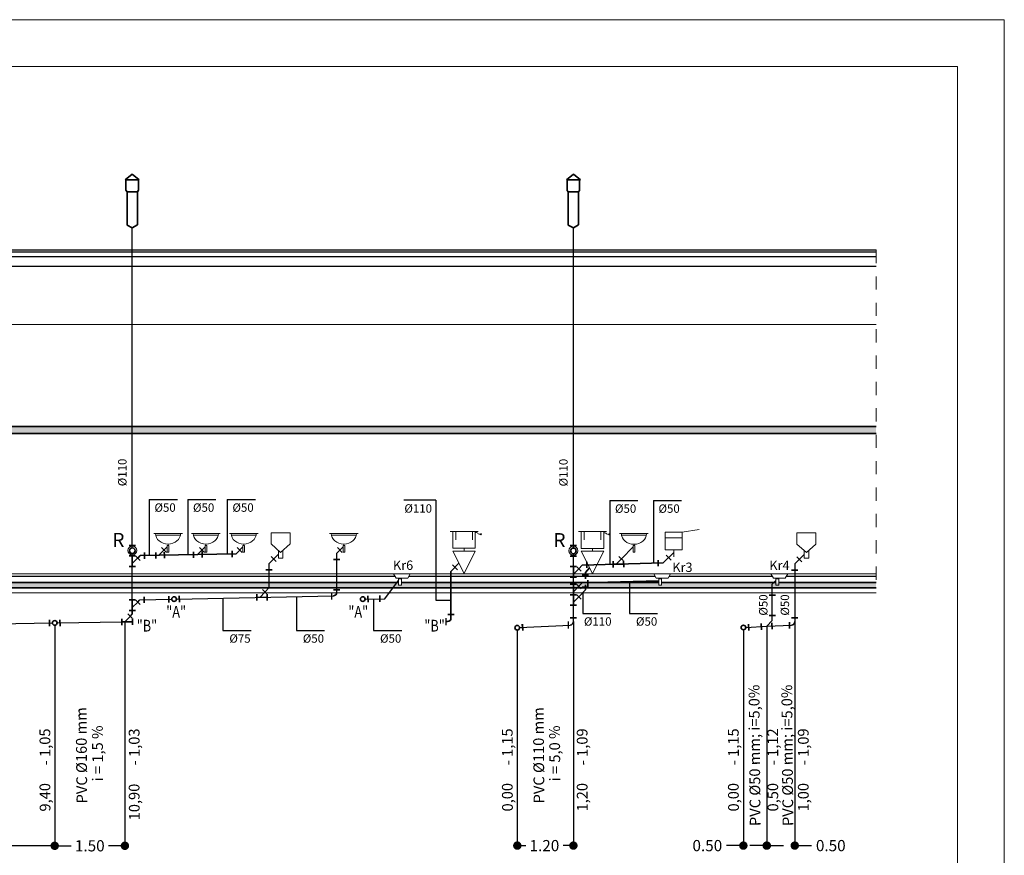
# Model space of a CAD drawing. Units: millimetres. Extents: x -155374 to -138021, y -501303 to -491893.
# Drawn here: x -148959 to -146851, y -500121 to -498333 of the extents above; entities that cross this region are included whole.
import ezdxf
from ezdxf.enums import TextEntityAlignment as Align

# ---------------------------------------------------------------- set-up
doc = ezdxf.new("R2010")
doc.units = ezdxf.units.MM
doc.header["$MEASUREMENT"] = 0
doc.linetypes.add('Przerywana', pattern=[564.444447, 282.222223, -282.222223])
for name, color, linetype, lineweight in [('0_Nr_pióra__2', 7, 'Continuous', 15), ('10_Nr_pióra__40', 7, 'Continuous', 35), ('A_opisy_Nr_pióra__2', 7, 'Continuous', 15), ('H20_PRZYBORY', 6, 'Continuous', 13), ('Kanalizacja', 44, 'Continuous', 35), ('Konstrukcja - obrys', 7, 'Continuous', 25), ('Konstrukcja - Ściany zew_Nr_pióra__19', 255, 'Continuous', 0), ('KRESKOWANIE-URWANIE_Nr_pióra__120', 7, 'Continuous', 13), ('KRESKOWANIE-URWANIE_Nr_pióra__2', 7, 'Continuous', 15), ('OSIE', 7, 'Continuous', 9), ('P.KANALIZACYJNY', 44, 'Continuous', 30), ('S_kan_san', 44, 'Continuous', 30), ('Urządzenia', 6, 'Continuous', 18)]:
    doc.layers.add(name, color=color, linetype=linetype, lineweight=lineweight)
for name, color, linetype in [('__Inst. KAN', 7, 'Continuous'), ('KANALIZACYJNY', 44, 'Continuous'), ('OPISY', 254, 'Continuous'), ('Tabelka', 7, 'Continuous'), ('TEXT', 2, 'Continuous')]:
    doc.layers.add(name, color=color, linetype=linetype)
doc.styles.add('ArialCE', font='arial.ttf')
doc.dimstyles.get("Standard").update_dxf_attribs({"dimtxt": 0.18, "dimasz": 0.18, "dimexe": 0.18, "dimexo": 0.0625, "dimgap": 0.09, "dimtad": 0, "dimtih": 1, "dimtoh": 1, "dimdec": 4, "dimzin": 0, "dimdsep": 46, "dimtxsty": 'Standard', "dimcen": 0.09, "dimadec": 0, "dimazin": 0, "dimtfac": 1, "dimtdec": 4, "dimtofl": 0, "dimtmove": 0, "dimatfit": 3, "dimfxl": 0, "dimtolj": 1, "dimtzin": 0, "dimarcsym": 0})

# ---------------------------------------------------------------- blocks, each defined once
blk = doc.blocks.new('_Dot')
at = {"color": 0, "linetype": 'ByBlock', "lineweight": -2}
blk.add_line((-0.5, 0), (-1, 0), dxfattribs=at)
at = {"color": 0, "linetype": 'ByBlock', "const_width": 0.5}
blk.add_lwpolyline([(-0.25, 0, 1), (0.25, 0, 1)], format="xyb", close=True, dxfattribs=at)
blk = doc.blocks.new('*D276')
at = {"layer": 'Defpoints', "color": 0, "transparency": 16777216}
for p in [(-149283.6, -499634.4), (-148883.6, -499628.6), (-148883.6, -500100.4)]:
    blk.add_point(p, dxfattribs=at)
at = {"layer": 'OPISY', "color": 0, "lineweight": -2, "transparency": 16777216}
for p, q in [((-149283.6, -499634.5), (-149283.6, -500100.6)), ((-148883.6, -499628.7), (-148883.6, -500100.6)), ((-149265.6, -500100.4), (-149125.2, -500100.4)), ((-148901.6, -500100.4), (-149042, -500100.4))]:
    blk.add_line(p, q, dxfattribs=at)
at = {"layer": 'OPISY', "color": 0, "lineweight": -2, "transparency": 16777216, "xscale": 18, "yscale": 18, "zscale": 18, "rotation": 180}
blk.add_blockref('_Dot', (-149283.6, -500100.4), dxfattribs=at)
at = {"layer": 'OPISY', "color": 0, "lineweight": -2, "transparency": 16777216, "xscale": 18, "yscale": 18, "zscale": 18}
blk.add_blockref('_Dot', (-148883.6, -500100.4), dxfattribs=at)
at = {"layer": 'OPISY', "color": 254, "transparency": 16777216, "insert": (-149083.6, -500100.4), "char_height": 24, "attachment_point": 5, "style": 'ArialCE'}
blk.add_mtext('\\A1;4.00', dxfattribs=at)
blk = doc.blocks.new('A$C436B1693')
at = {"layer": 'Kanalizacja'}
for p, q in [((0, 114.7), (-15, 102.7)), ((0, 114.7), (15, 102.7)), ((0, 102.7), (-15, 102.7)), ((-13.5, 80.2), (-13.5, 102.7)), ((0, 102.7), (15, 102.7)), ((13.5, 80.2), (13.5, 102.7)), ((-13.5, 80.2), (-11.2, 77.2)), ((-11.2, 5.7), (-11.2, 77.2)), ((0, 77.2), (-11.2, 77.2)), ((0, 77.2), (11.2, 77.2)), ((13.5, 80.2), (11.2, 77.2)), ((11.2, 6.3), (11.2, 77.2)), ((0, 0), (-11.2, 5.7)), ((0, 0), (11.2, 6.3))]:
    blk.add_line(p, q, dxfattribs=at)
blk = doc.blocks.new('TRÓJNIK_P')
at = {"layer": 'Kanalizacja'}
for p, q in [((4.5, 15), (-4.5, 15)), ((0, 0), (0, 15)), ((11.2, 8.5), (5, 14.6)), ((4.5, 0), (-4.5, 0)), ((0, 4.3), (7.7, 12))]:
    blk.add_line(p, q, dxfattribs=at)
blk = doc.blocks.new('*D277')
at = {"layer": 'Defpoints', "color": 0, "transparency": 16777216}
for p in [(-148883.6, -499628.6), (-148733.4, -499621.4), (-148733.4, -500100.4)]:
    blk.add_point(p, dxfattribs=at)
at = {"layer": 'OPISY', "color": 0, "lineweight": -2, "transparency": 16777216}
for p, q in [((-148883.6, -499628.7), (-148883.6, -500100.6)), ((-148733.4, -499621.4), (-148733.4, -500100.6)), ((-148865.6, -500100.4), (-148848.5, -500100.4)), ((-148751.4, -500100.4), (-148768.5, -500100.4))]:
    blk.add_line(p, q, dxfattribs=at)
at = {"layer": 'OPISY', "color": 0, "lineweight": -2, "transparency": 16777216, "xscale": 18, "yscale": 18, "zscale": 18, "rotation": 180}
blk.add_blockref('_Dot', (-148883.6, -500100.4), dxfattribs=at)
at = {"layer": 'OPISY', "color": 0, "lineweight": -2, "transparency": 16777216, "xscale": 18, "yscale": 18, "zscale": 18}
blk.add_blockref('_Dot', (-148733.4, -500100.4), dxfattribs=at)
at = {"layer": 'OPISY', "color": 254, "transparency": 16777216, "insert": (-148808.5, -500100.4), "char_height": 24, "attachment_point": 5, "style": 'ArialCE'}
blk.add_mtext('\\A1;1.50', dxfattribs=at)
blk = doc.blocks.new('UMYW1')
at = {"layer": 'H20_PRZYBORY'}
for p, q in [((-40, 0), (40, 0)), ((-34, -5), (34, -5))]:
    blk.add_line(p, q, dxfattribs=at)
blk.add_ellipse((0, 0), major_axis=(35, 0), ratio=0.857143, start_param=3.141593, end_param=6.283185, dxfattribs=at)
blk = doc.blocks.new('A$C55112D07')
at = {"layer": 'Kanalizacja'}
for p in [(-0.2, 6.1), (0.2, -6.8)]:
    blk.add_line(p, (0, -0.3), dxfattribs=at)
blk = doc.blocks.new('A$C3A413EE4')
at = {"layer": 'Kanalizacja'}
blk.add_line((-6.8, 0), (6.8, 0), dxfattribs=at)
blk.add_arc((-7.5, -5.5), 7.5, 272.8535, 0.0058, dxfattribs=at)
at = {"layer": 'P.KANALIZACYJNY', "ltscale": 0.1}
blk.add_line((-10.9, -5.6), (-10.9, -20.6), dxfattribs=at)
blk = doc.blocks.new('TRÓJNIK_L')
at = {"layer": 'Kanalizacja', "xscale": -1}
blk.add_blockref('TRÓJNIK_P', (0, 0), dxfattribs=at)
blk = doc.blocks.new('PISSCZS')
at = {"layer": 'H20_PRZYBORY'}
for points in [[(-17, 65), (17, 65), (17, 45), (0, 30), (-17, 45), (-17, 65)], [(-4, 34), (-4, 20), (4, 20), (4, 34)]]:
    blk.add_lwpolyline(points, dxfattribs=at)
blk = doc.blocks.new('ZBPL')
at = {"layer": 'H20_PRZYBORY'}
for p, q in [((25, 35), (-25, 35)), ((-15, 35), (-15, 20)), ((15, 35), (15, 20)), ((0, 5), (0, 0))]:
    blk.add_line(p, q, dxfattribs=at)
blk.add_lwpolyline([(-20, 35), (20, 35), (20, 5), (-20, 5), (-20, 35)], dxfattribs=at)
blk.add_circle((30, 30), 1, dxfattribs=at)
for points in [[(20, 33), (24, 33), (24, 32), (25, 31)], [(25, 31), (26, 30), (27, 30), (30, 30)]]:
    blk.add_open_spline(points, degree=3, dxfattribs=at)
blk = doc.blocks.new('*D278')
at = {"layer": 'Defpoints', "color": 0, "transparency": 16777216}
for p in [(-147773.6, -499620.8), (-147893.6, -499638.9), (-147893.6, -500100)]:
    blk.add_point(p, dxfattribs=at)
at = {"layer": 'OPISY', "color": 0, "lineweight": -2, "transparency": 16777216}
for p, q in [((-147773.6, -499620.8), (-147773.6, -500100.2)), ((-147893.6, -499639), (-147893.6, -500100.2)), ((-147875.6, -500100), (-147875.6, -500100)), ((-147791.6, -500100), (-147795.6, -500100))]:
    blk.add_line(p, q, dxfattribs=at)
at = {"layer": 'OPISY', "color": 0, "lineweight": -2, "transparency": 16777216, "xscale": 18, "yscale": 18, "zscale": 18, "rotation": 180}
blk.add_blockref('_Dot', (-147893.6, -500100), dxfattribs=at)
at = {"layer": 'OPISY', "color": 0, "lineweight": -2, "transparency": 16777216, "xscale": 18, "yscale": 18, "zscale": 18}
blk.add_blockref('_Dot', (-147773.6, -500100), dxfattribs=at)
at = {"layer": 'OPISY', "color": 254, "transparency": 16777216, "insert": (-147835.6, -500100), "char_height": 24, "attachment_point": 5, "style": 'ArialCE'}
blk.add_mtext('\\A1;1.20', dxfattribs=at)
blk = doc.blocks.new('*D279')
at = {"layer": 'Defpoints', "color": 0, "transparency": 16777216}
for p in [(-147409.9, -499638.5), (-147359.7, -499631), (-147409.9, -500100)]:
    blk.add_point(p, dxfattribs=at)
at = {"layer": 'OPISY', "color": 0, "lineweight": -2, "transparency": 16777216}
for p, q in [((-147409.9, -499638.5), (-147409.9, -500100.2)), ((-147359.7, -499631), (-147359.7, -500100.2)), ((-147427.9, -500100), (-147445.9, -500100)), ((-147341.7, -500100), (-147323.7, -500100))]:
    blk.add_line(p, q, dxfattribs=at)
at = {"layer": 'OPISY', "color": 0, "lineweight": -2, "transparency": 16777216, "xscale": 18, "yscale": 18, "zscale": 18}
blk.add_blockref('_Dot', (-147409.9, -500100), dxfattribs=at)
at = {"layer": 'OPISY', "color": 0, "lineweight": -2, "transparency": 16777216, "xscale": 18, "yscale": 18, "zscale": 18, "rotation": 180}
blk.add_blockref('_Dot', (-147359.7, -500100), dxfattribs=at)
at = {"layer": 'OPISY', "color": 254, "transparency": 16777216, "insert": (-147487, -500100), "char_height": 24, "attachment_point": 5, "style": 'ArialCE'}
blk.add_mtext('\\A1;0.50', dxfattribs=at)
blk = doc.blocks.new('*D280')
at = {"layer": 'Defpoints', "color": 0, "transparency": 16777216}
for p in [(-147299.9, -499620.8), (-147359.9, -499631), (-147299.9, -500100)]:
    blk.add_point(p, dxfattribs=at)
at = {"layer": 'OPISY', "color": 0, "lineweight": -2, "transparency": 16777216}
for p, q in [((-147299.9, -499620.9), (-147299.9, -500100.2)), ((-147359.9, -499631), (-147359.9, -500100.2)), ((-147377.9, -500100), (-147395.9, -500100)), ((-147281.9, -500100), (-147263.9, -500100))]:
    blk.add_line(p, q, dxfattribs=at)
at = {"layer": 'OPISY', "color": 0, "lineweight": -2, "transparency": 16777216, "xscale": 18, "yscale": 18, "zscale": 18}
blk.add_blockref('_Dot', (-147359.9, -500100), dxfattribs=at)
at = {"layer": 'OPISY', "color": 0, "lineweight": -2, "transparency": 16777216, "xscale": 18, "yscale": 18, "zscale": 18, "rotation": 180}
blk.add_blockref('_Dot', (-147299.9, -500100), dxfattribs=at)
at = {"layer": 'OPISY', "color": 254, "transparency": 16777216, "insert": (-147222.8, -500100), "char_height": 24, "attachment_point": 5, "style": 'ArialCE'}
blk.add_mtext('\\A1;0.50', dxfattribs=at)

msp = doc.modelspace()

# ---------------------------------------------------------------- hatches: boundary and pattern name
at = {"layer": 'Konstrukcja - Ściany zew_Nr_pióra__19', "linetype": 'Continuous'}
h = msp.add_hatch(dxfattribs=at)
h.set_pattern_fill('BETON_ZBROJONY', color=254, scale=0.1, style=0, pattern_type=2)
h.set_pattern_definition([(45, (-197976.667, -501318.335), (-9.1923878, 9.1923878), []), (45, (-197981.263, -501313.738), (-9.1923878, 9.1923878), [9.7499996, -3.25])])
h.paths.add_polyline_path([(-147125.712, -499218.335), (-147125.712, -499203.335), (-150556.764, -499203.335), (-150556.764, -499218.335)])
at = {"layer": 'KRESKOWANIE-URWANIE_Nr_pióra__120', "linetype": 'Continuous'}
h = msp.add_hatch(dxfattribs=at)
h.set_pattern_fill('STYROPIAN', color=254, scale=0.1, style=0, pattern_type=2)
h.set_pattern_definition([(90, (-197976.667, -501318.335), (-17.3205083, 0), [10, -20]), (90, (-197985.327, -501303.335), (-17.3205083, 0), [10, -20]), (150, (-197976.667, -501308.335), (8.660254, 15), [10, -20]), (150, (-197993.988, -501308.335), (8.660254, 15), [10, -20]), (210, (-197976.667, -501318.335), (-8.660254, 15), [10, -20]), (210, (-197993.988, -501318.335), (-8.660254, 15), [10, -20])])
h.paths.add_polyline_path([(-147584.83, -499537.835), (-147584.83, -499543.215), (-147590.83, -499543.215), (-147590.83, -499537.835), (-148141.802, -499537.835), (-148141.802, -499543.215), (-148147.802, -499543.215), (-148147.802, -499537.835), (-149444.724, -499537.835), (-149444.724, -499543.215), (-149450.724, -499543.215), (-149450.724, -499537.835), (-150556.764, -499537.835), (-150556.764, -499547.835), (-147125.712, -499547.835), (-147125.712, -499537.835)])

# ---------------------------------------------------------------- linework, layer by layer
at = {"color": 254}
for p, q in [((-150556.764, -498825.99), (-147125.712, -498825.99)), ((-150556.764, -498830.02), (-147125.712, -498830.02)), ((-150556.764, -498840.095), (-147125.712, -498840.095)), ((-150556.764, -498860.245), (-147125.712, -498860.245))]:
    msp.add_line(p, q, dxfattribs=at)
at = {"layer": '0_Nr_pióra__2', "color": 254, "linetype": 'Continuous'}
msp.add_line((-147125.712, -498985.489), (-150556.764, -498985.489), dxfattribs=at)
at = {"layer": '10_Nr_pióra__40', "color": 254, "linetype": 'Continuous'}
for p, q in [((-150556.764, -499203.335), (-147125.712, -499203.335)), ((-147125.712, -499218.335), (-150556.764, -499218.335))]:
    msp.add_line(p, q, dxfattribs=at)
at = {"layer": 'A_opisy_Nr_pióra__2', "color": 254, "linetype": 'Continuous', "flags": 128}
for points in [[(-148147.802, -499536.335), (-150556.764, -499536.335), (-150556.764, -499518.335), (-147125.712, -499518.335)], [(-147590.83, -499536.335), (-148141.802, -499536.335)], [(-147340.244, -499536.335), (-147584.83, -499536.335)], [(-147125.712, -499536.335), (-147334.244, -499536.335)]]:
    msp.add_lwpolyline(points, dxfattribs=at)
at = {"layer": 'H20_PRZYBORY'}
for p, q in [((-147577.215, -499467.166), (-147577.215, -499429.628)), ((-147577.215, -499429.628), (-147540.85, -499429.629)), ((-147540.85, -499429.629), (-147504.486, -499423.605)), ((-147540.85, -499467.166), (-147540.85, -499429.629)), ((-147540.85, -499441.768), (-147577.215, -499441.768)), ((-148642.858, -499472.243), (-148642.85, -499457.843)), ((-148642.85, -499457.843), (-148640.93, -499457.837)), ((-148640.929, -499455.093), (-148640.93, -499457.837)), ((-148640.93, -499457.837), (-148639.01, -499457.845)), ((-148639.01, -499457.845), (-148639.018, -499472.245)), ((-148561.901, -499472.243), (-148561.893, -499457.843)), ((-148561.893, -499457.843), (-148559.973, -499457.837)), ((-148559.972, -499455.093), (-148559.973, -499457.837)), ((-148559.973, -499457.837), (-148558.053, -499457.845)), ((-148558.053, -499457.845), (-148558.061, -499472.245)), ((-148480.945, -499472.243), (-148480.937, -499457.843)), ((-148480.937, -499457.843), (-148479.017, -499457.837)), ((-148479.015, -499455.093), (-148479.017, -499457.837)), ((-148479.017, -499457.837), (-148477.097, -499457.845)), ((-148477.097, -499457.845), (-148477.105, -499472.245)), ((-148266.618, -499472.247), (-148266.61, -499457.847)), ((-148266.61, -499457.847), (-148264.69, -499457.841)), ((-148264.688, -499455.097), (-148264.69, -499457.841)), ((-148264.69, -499457.841), (-148262.77, -499457.849)), ((-148262.77, -499457.849), (-148262.778, -499472.249)), ((-148031.514, -499470.03), (-147983.514, -499470.001)), ((-147756.685, -499470.282), (-147708.685, -499470.253)), ((-147645.846, -499472.499), (-147645.838, -499458.099)), ((-147645.846, -499472.499), (-147643.926, -499472.493)), ((-147645.838, -499458.099), (-147643.918, -499458.093)), ((-147643.926, -499472.493), (-147642.006, -499472.501)), ((-147643.916, -499455.349), (-147643.918, -499458.093)), ((-147643.918, -499458.093), (-147641.998, -499458.101)), ((-147641.998, -499458.101), (-147642.006, -499472.501)), ((-147540.85, -499467.166), (-147577.215, -499467.166)), ((-147559.033, -499467.166), (-147559.033, -499482.455)), ((-148158.612, -499518.335), (-148153.187, -499528.311)), ((-148122.612, -499518.335), (-148158.612, -499518.335)), ((-148128.029, -499528.311), (-148153.187, -499528.311)), ((-148147.802, -499529.715), (-148147.802, -499543.215)), ((-148144.802, -499529.715), (-148147.802, -499529.715)), ((-148144.802, -499528.311), (-148144.802, -499529.715)), ((-148141.802, -499529.715), (-148144.802, -499529.715)), ((-148141.802, -499543.215), (-148141.802, -499529.715)), ((-148128.029, -499528.311), (-148122.612, -499518.335)), ((-147601.639, -499518.335), (-147596.214, -499528.311)), ((-147565.639, -499518.335), (-147601.639, -499518.335)), ((-147571.057, -499528.311), (-147596.214, -499528.311)), ((-147590.83, -499529.715), (-147590.83, -499543.215)), ((-147587.83, -499529.715), (-147590.83, -499529.715)), ((-147587.83, -499528.311), (-147587.83, -499529.715)), ((-147584.83, -499529.715), (-147587.83, -499529.715)), ((-147584.83, -499543.215), (-147584.83, -499529.715)), ((-147571.057, -499528.311), (-147565.639, -499518.335)), ((-147351.054, -499518.335), (-147345.629, -499528.311)), ((-147315.054, -499518.335), (-147351.054, -499518.335)), ((-147320.471, -499528.311), (-147345.629, -499528.311)), ((-147340.244, -499529.715), (-147340.244, -499543.215)), ((-147337.244, -499529.715), (-147340.244, -499529.715)), ((-147337.244, -499528.311), (-147337.244, -499529.715)), ((-147334.244, -499529.715), (-147337.244, -499529.715)), ((-147334.244, -499543.215), (-147334.244, -499529.715)), ((-147320.471, -499528.311), (-147315.054, -499518.335)), ((-148147.802, -499543.215), (-148141.802, -499543.215)), ((-147590.83, -499543.215), (-147584.83, -499543.215)), ((-147340.244, -499543.215), (-147334.244, -499543.215))]:
    msp.add_line(p, q, dxfattribs=at)
for points in [[(-148031.514, -499470.03), (-148007.486, -499518.016), (-147983.514, -499470.001)], [(-147756.685, -499470.282), (-147732.656, -499518.267), (-147708.685, -499470.253)]]:
    msp.add_lwpolyline(points, dxfattribs=at)
at = {"layer": 'Kanalizacja'}
for p, q in [((-148724.543, -499457.792), (-148710.596, -499457.814)), ((-148660.74, -499478.869), (-148642.852, -499461.021)), ((-148654.928, -499462.475), (-148644.327, -499473.087)), ((-148578.127, -499477.217), (-148561.895, -499461.021)), ((-148573.971, -499462.475), (-148563.37, -499473.087)), ((-148495.514, -499475.565), (-148480.938, -499461.021)), ((-148493.014, -499462.475), (-148482.413, -499473.087)), ((-148280.163, -499474.547), (-148266.611, -499461.025)), ((-148278.687, -499462.479), (-148268.087, -499473.091)), ((-147780.639, -499458.111), (-147766.692, -499458.133)), ((-147581.24, -499495.44), (-147559.033, -499473.281)), ((-148700.875, -499479.672), (-148706.044, -499484.848)), ((-148700.875, -499479.672), (-148495.514, -499475.565)), ((-148425.143, -499497.168), (-148404.978, -499476.957)), ((-148420.362, -499481.757), (-148409.759, -499492.368)), ((-148286.956, -499487.697), (-148273.369, -499487.697)), ((-147780.639, -499480.598), (-147766.692, -499480.62)), ((-147575.319, -499478.936), (-147564.718, -499489.549)), ((-147299.902, -499497.487), (-147279.737, -499477.276)), ((-147295.121, -499482.076), (-147284.518, -499492.687)), ((-148431.936, -499510.318), (-148418.349, -499510.318)), ((-148035.563, -499513.475), (-148018.611, -499495.797)), ((-148035.563, -499613.485), (-148035.563, -499513.475)), ((-148032.389, -499499.331), (-148021.786, -499509.941)), ((-147762.151, -499507.76), (-147754.726, -499500.017)), ((-147754.726, -499500.017, 1.774), (-147581.24, -499495.44, -1.551)), ((-147748.054, -499515.565), (-147738.827, -499505.943)), ((-147748.054, -499515.565), (-147748.054, -499529.071)), ((-147306.695, -499510.637), (-147293.108, -499510.637)), ((-147755.054, -499520.644), (-147741.107, -499520.667)), ((-147754.715, -499537.659, 1.59), (-147590.83, -499533.335, -1.551)), ((-147762.114, -499545.375), (-147754.715, -499537.659)), ((-147762.109, -499567.875), (-147748.054, -499553.219)), ((-147755.054, -499547.536), (-147741.107, -499547.558)), ((-147748.054, -499541.875), (-147748.054, -499553.219)), ((-148639.528, -499566.397), (-148639.267, -499579.982)), ((-148617.035, -499565.812), (-148616.774, -499579.397)), ((-148213.41, -499565.812), (-148213.148, -499579.397)), ((-148187.93, -499565.3), (-148187.669, -499578.885)), ((-147354.719, -499564.389), (-147341.132, -499564.389)), ((-148717.543, -499596.99), (-148717.543, -499604.866)), ((-148895.005, -499617.171), (-148894.743, -499630.756)), ((-148872.509, -499616.746), (-148872.247, -499630.331)), ((-148042.377, -499605.546), (-148028.79, -499605.546)), ((-148042.361, -499605.54), (-148028.774, -499605.552)), ((-147780.535, -499612.967), (-147766.948, -499612.967)), ((-147780.52, -499612.961), (-147766.932, -499612.973)), ((-147341.122, -499607.945), (-147354.709, -499607.957)), ((-147306.734, -499613.058), (-147293.147, -499613.069)), ((-148042.69, -499620.976), (-148046.749, -499620.98)), ((-147882.887, -499626.328), (-147881.948, -499639.882)), ((-147882.887, -499626.336), (-147881.947, -499639.891)), ((-147882.887, -499626.336), (-147881.947, -499639.891)), ((-147882.877, -499626.479), (-147881.937, -499640.034)), ((-147882.876, -499626.487), (-147881.937, -499640.042)), ((-147398.954, -499626.118), (-147398.366, -499639.693)), ((-147371.434, -499624.743), (-147370.845, -499638.318)), ((-147348.951, -499623.62), (-147348.362, -499637.194)), ((-147311.42, -499621.764), (-147310.831, -499635.339))]:
    msp.add_line(p, q, dxfattribs=at)
for centre, radius in [((-148717.57, -499469.198), 6.066), ((-147773.666, -499469.517), 6.066), ((-148628.152, -499572.821), 5), ((-148224.527, -499572.821), 5), ((-148883.629, -499623.604), 5), ((-147893.64, -499633.891), 5), ((-147409.898, -499633.467), 5)]:
    msp.add_circle(centre, radius, dxfattribs=at)
for centre, radius, start, end in [((-148043.063, -499613.485), 7.5, 272.853481, 0.00579), ((-147781.14, -499620.761), 7.5, 272.853481, 0.00579), ((-147307.446, -499620.841), 7.506, 272.872305, 359.959689)]:
    msp.add_arc(centre, radius, start, end, dxfattribs=at)
at = {"layer": 'KANALIZACYJNY'}
for p, q in [((-148717.57, -499463.132), (-148717.57, -499457.803)), ((-147773.666, -499463.451), (-147773.666, -499458.122))]:
    msp.add_line(p, q, dxfattribs=at)
at = {"layer": 'Konstrukcja - obrys', "color": 254}
for p, q in [((-150556.764, -499523.335), (-148155.893, -499523.335)), ((-148125.327, -499523.335), (-147598.92, -499523.335)), ((-147689.135, -499523.335), (-147598.92, -499523.335)), ((-147568.354, -499523.335), (-147348.335, -499523.335)), ((-147317.769, -499523.335), (-147125.712, -499523.335))]:
    msp.add_line(p, q, dxfattribs=at)
at = {"layer": 'KRESKOWANIE-URWANIE_Nr_pióra__2', "color": 254, "linetype": 'Continuous', "flags": 128}
for points in [[(-147125.712, -499547.835), (-150556.764, -499547.835), (-150556.764, -499537.835), (-148147.802, -499537.835)], [(-147125.712, -499559.335), (-150556.764, -499559.335), (-150556.764, -499549.335), (-147125.712, -499549.335)], [(-148141.802, -499537.835), (-147590.83, -499537.835)], [(-147584.83, -499537.835), (-147340.244, -499537.835)], [(-147334.244, -499537.835), (-147125.712, -499537.835)]]:
    msp.add_lwpolyline(points, dxfattribs=at)
at = {"layer": 'OPISY', "color": 254}
for p, q in [((-148681.15, -499359.53), (-148620.993, -499359.527)), ((-148681.15, -499359.53), (-148681.14, -499479.277)), ((-148598.688, -499359.53), (-148538.531, -499359.527)), ((-148598.688, -499359.53), (-148598.678, -499477.628)), ((-148514.293, -499359.53), (-148454.136, -499359.527)), ((-148514.293, -499359.53), (-148514.283, -499476.079)), ((-148068.284, -499361.438), (-148136.297, -499361.435)), ((-148068.284, -499361.427), (-148068.266, -499575.306)), ((-147695.641, -499361.746), (-147635.484, -499361.743)), ((-147695.641, -499361.746), (-147695.629, -499498.449)), ((-147602.533, -499361.746), (-147542.376, -499361.743)), ((-147602.533, -499361.746), (-147602.521, -499496.001)), ((-147653.516, -499534.988), (-147653.513, -499603.18)), ((-148523.476, -499570.728), (-148523.474, -499639.589)), ((-148366.335, -499567.585), (-148366.332, -499639.589)), ((-148201.084, -499572.351), (-148201.081, -499639.589)), ((-148068.269, -499575.306), (-148035.563, -499575.306)), ((-147753.374, -499558.766), (-147753.372, -499603.18)), ((-147753.366, -499603.18), (-147693.209, -499603.178)), ((-147653.507, -499603.18), (-147593.35, -499603.178)), ((-148523.467, -499639.589), (-148463.31, -499639.587)), ((-148366.326, -499639.589), (-148306.169, -499639.587)), ((-148201.075, -499639.589), (-148140.918, -499639.587))]:
    msp.add_line(p, q, dxfattribs=at)
at = {"layer": 'OSIE', "color": 254, "linetype": 'Przerywana', "ltscale": 0.1}
msp.add_line((-147125.712, -498825.99), (-147125.712, -499559.335), dxfattribs=at)
at = {"layer": 'P.KANALIZACYJNY', "ltscale": 0.1}
for p, q in [((-148717.57, -499463.132), (-148717.57, -498778.45)), ((-147773.639, -499463.451), (-147773.639, -498778.732)), ((-148717.474, -499574.49), (-148717.543, -499475.263)), ((-148280.173, -499558.513), (-148280.156, -499474.539)), ((-147773.64, -499620.761), (-147773.639, -499475.582)), ((-148425.143, -499497.168), (-148425.149, -499548.676)), ((-147299.902, -499497.487), (-147299.94, -499620.847)), ((-148701.458, -499574.287), (-148633.151, -499572.921)), ((-148623.153, -499572.721), (-148287.3, -499566.004)), ((-148219.528, -499572.721), (-148176.823, -499571.864)), ((-148046.756, -499613.534), (-148046.741, -499628.534)), ((-149278.537, -499629.372), (-148888.628, -499623.677)), ((-148878.629, -499623.531), (-148739.821, -499621.503)), ((-147888.646, -499633.642), (-147780.767, -499628.252)), ((-147784.915, -499620.955), (-147784.899, -499635.955)), ((-147404.904, -499633.217), (-147359.898, -499630.969)), ((-147359.898, -499630.969), (-147306.713, -499628.312))]:
    msp.add_line(p, q, dxfattribs=at)
at = {"layer": 'S_kan_san'}
for p, q in [((-147670.836, -499486.473, 0.72), (-147645.839, -499460.691, 0.72)), ((-148176.823, -499571.864), (-148147.802, -499532.618)), ((-147347.926, -499540.54), (-147340.244, -499532.618)), ((-148433.54, -499557.406), (-148425.149, -499548.676)), ((-147347.915, -499618.478), (-147347.915, -499540.53)), ((-148706.033, -499579.047), (-148701.458, -499574.287)), ((-148722.119, -499609.627), (-148717.543, -499604.866)), ((-147359.898, -499630.969), (-147347.915, -499618.478))]:
    msp.add_line(p, q, dxfattribs=at)
at = {"layer": 'Tabelka', "color": 2, "lineweight": 15}
for p, q in [((-151050.876, -498333.41), (-146851.476, -498333.41)), ((-146851.476, -501303.11), (-146851.476, -498333.41)), ((-146951.476, -498433.41), (-150750.876, -498433.41)), ((-146951.476, -501203.11), (-146951.476, -498433.41))]:
    msp.add_line(p, q, dxfattribs=at)
at = {"layer": 'Urządzenia'}
for p, q in [((-148639.018, -499472.2), (-148642.858, -499472.198)), ((-148558.061, -499472.245), (-148561.901, -499472.243)), ((-148477.105, -499472.245), (-148480.945, -499472.243)), ((-148262.778, -499472.249), (-148266.618, -499472.247))]:
    msp.add_line(p, q, dxfattribs=at)
for centre in [(-148717.562, -499468.817), (-147773.658, -499469.136)]:
    msp.add_circle(centre, 9.517, dxfattribs=at)

# ---------------------------------------------------------------- block references
for name, p in [('A$C436B1693', (-148717.636, -498778.487)), ('A$C436B1693', (-147773.705, -498778.769)), ('A$C3A413EE4', (-148280.157, -499552.971))]:
    msp.add_blockref(name, p)
at = {"rotation": 358.3161203440698}
for p in [(-148691.474, -499479.484), (-148667.243, -499478.937, 0.157), (-148648.976, -499478.571), (-148586.294, -499477.432, 0.157), (-148568.027, -499477.067), (-148503.823, -499475.922, 0.157), (-147744.664, -499499.405, 1.581), (-147688.59, -499498.344, 0.72), (-147592.533, -499495.508, -1.501), (-147742.667, -499538.123, 1.359), (-148692.018, -499574.099)]:
    msp.add_blockref('A$C55112D07', p, dxfattribs=at)
at = {"layer": 'H20_PRZYBORY', "xscale": 1.2, "yscale": 1.2, "zscale": 1.2}
for p in [(-148400.178, -499508.826), (-147274.937, -499509.145)]:
    msp.add_blockref('PISSCZS', p, dxfattribs=at)
at = {"layer": 'H20_PRZYBORY'}
for name, p, xscale, yscale, zscale, rotation in [('ZBPL', (-148007.514, -499470.016), 1.199999999999082, 1.199999999999082, 1.199999999999082, 0.03436513140539223), ('ZBPL', (-147732.685, -499470.267), 1.199999999999082, 1.199999999999082, 1.199999999999082, 0.03436513140539223), ('UMYW1', (-148641.044, -499432.141), -0.767999999991353, 0.7680000000036671, 0.7680000000000002, 359.9680628742072), ('UMYW1', (-148560.088, -499432.141), -0.767999999991353, 0.7680000000036671, 0.7680000000000002, 359.9680628742072), ('UMYW1', (-148479.131, -499432.141), -0.767999999991353, 0.7680000000036671, 0.7680000000000002, 359.9680628742072), ('UMYW1', (-148264.804, -499432.145), -0.767999999991353, 0.7680000000036671, 0.7680000000000002, 359.9680628742072), ('UMYW1', (-147644.032, -499432.397), -0.767999999991353, 0.7680000000036671, 0.7680000000000002, 359.9680628742072)]:
    msp.add_blockref(name, p, dxfattribs=dict(at, xscale=xscale, yscale=yscale, zscale=zscale, rotation=rotation))
at = {"layer": 'Kanalizacja'}
for name, p, xscale, yscale, zscale, rotation in [('TRÓJNIK_P', (-148717.554, -499502.79), 1.500000000000749, 1.500000000000749, 1.500000000000749, 0.04021467487527318), ('TRÓJNIK_L', (-147688.59, -499498.272, 0.72), 1.500000000001333, 1.500000000001333, 1.500000000001333, 270.8859988487404), ('TRÓJNIK_L', (-148451.242, -499569.282), 1.500000000001333, 1.500000000001333, 1.500000000001333, 271.1361097217568), ('TRÓJNIK_P', (-148717.543, -499596.99), 1.500000000000749, 1.500000000000749, 1.500000000000749, 0.04021467487527318), ('TRÓJNIK_L', (-148739.821, -499621.503), 1.500000000001333, 1.500000000001333, 1.500000000001333, 271.1361097217568)]:
    msp.add_blockref(name, p, dxfattribs=dict(at, xscale=xscale, yscale=yscale, zscale=zscale, rotation=rotation))
at = {"layer": 'KANALIZACYJNY', "extrusion": (0, 0, -1), "xscale": 1.500000000000749, "yscale": 1.500000000000749, "zscale": -1.500000000000749, "rotation": 359.9878813707447}
for p in [(147773.638, -499525.717), (147773.634, -499563.312), (147773.628, -499585.812)]:
    msp.add_blockref('TRÓJNIK_L', p, dxfattribs=at)

# ---------------------------------------------------------------- texts
at = {"color": 2, "char_height": 20, "width": 160.07816, "attachment_point": 1}
for s, insert in [('{\\fArial|b0|i0|c238|p34;Kr6}', (-148159.786, -499490.222)), ('{\\fArial|b0|i0|c238|p34;Kr3}', (-147561.98, -499494.656)), ('{\\fArial|b0|i0|c238|p34;Kr4}', (-147354.358, -499490.541))]:
    msp.add_mtext(s, dxfattribs=dict(at, insert=insert))
at = {"layer": '__Inst. KAN', "color": 7, "style": 'ArialCE'}
for s, p in [('PVC %%C50 mm; i=5,0%%%', (-147397.348, -499906.983)), ('PVC %%C50 mm; i=5,0%%%', (-147327.311, -499906.983)), ('PVC %%C160 mm', (-148837.752, -499906.983)), ('PVC %%C110 mm', (-147859.408, -499906.983)), ('i = 1,5 %%%', (-148803.382, -499902.954)), ('i = 5,0 %%%', (-147825.038, -499902.954))]:
    msp.add_text(s, height=23, rotation=90.477333, dxfattribs=at).set_placement(p, align=Align.TOP_CENTER)
at = {"layer": '__Inst. KAN', "style": 'ArialCE'}
for s, p in [('- 1,05', (-148885.71, -499888.73, 0.164)), ('- 1,03', (-148694.703, -499888.73, 0.164)), ('- 1,15', (-147896.184, -499888.55, 0.164)), ('- 1,09', (-147735.982, -499888.55, 0.164)), ('- 1,15', (-147412.442, -499888.55, 0.164)), ('- 1,12', (-147328.156, -499888.55, 0.164)), ('- 1,09', (-147262.839, -499888.55, 0.164)), ('9,40', (-148885.71, -499996.561, 0.164)), ('10,90', (-148694.703, -500006.619, 0.164)), ('0,00', (-147896.184, -499996.381, 0.164)), ('1,20', (-147735.982, -499996.381, 0.164)), ('0,00', (-147412.442, -499996.381, 0.164)), ('0,50', (-147328.156, -499996.381, 0.164)), ('1,00', (-147262.839, -499996.381, 0.164))]:
    msp.add_text(s, height=23, rotation=90.477333, dxfattribs=at).set_placement(p, align=Align.BOTTOM_CENTER)
at = {"layer": 'TEXT', "char_height": 18, "width": 64.6423, "attachment_point": 1, "rotation": 90}
for s, insert in [('{\\fArial|b0|i0|c238|p34;%%C110}', (-148747.899, -499331.417)), ('{\\fArial|b0|i0|c238|p34;%%C110}', (-147803.968, -499331.736)), ('{\\fArial|b0|i0|c238|p34;%%C50}', (-147376.26, -499608.155)), ('{\\fArial|b0|i0|c238|p34;%%C50}', (-147330.036, -499608.155))]:
    msp.add_mtext(s, dxfattribs=dict(at, insert=insert))
at = {"layer": 'TEXT', "attachment_point": 1}
for s, insert, char_height, width in [('{\\fArial|b0|i0|c238|p34;%%C50}', (-148670.131, -499367.959), 18, 64.6423), ('{\\fArial|b0|i0|c238|p34;%%C50}', (-148587.669, -499367.959), 18, 64.6423), ('{\\fArial|b0|i0|c238|p34;%%C50}', (-148503.274, -499367.959), 18, 64.6423), ('{\\fArial|b0|i0|c238|p34;%%C110}', (-148135.304, -499369.867), 18, 64.6423), ('{\\fArial|b0|i0|c238|p34;%%C50}', (-147684.622, -499370.175), 18, 64.6423), ('{\\fArial|b0|i0|c238|p34;%%C50}', (-147591.514, -499370.175), 18, 64.6423), ('{\\fArial|b0|i0|c238|p34;R}', (-148760.316, -499431.238), 30, 871.12155), ('{\\fArial|b0|i0|c238|p34;R}', (-147816.411, -499431.557), 30, 871.12155), ('{\\fArial|b0|i0|c238|p34;%%C110}', (-147751.077, -499611.609), 18, 64.6423), ('{\\fArial|b0|i0|c238|p34;%%C50}', (-147639.691, -499611.609), 18, 64.6423), ('{\\fArial|b0|i0|c238|p34;%%C75}', (-148509.808, -499648.018), 18, 64.6423), ('{\\fArial|b0|i0|c238|p34;%%C50}', (-148352.666, -499648.018), 18, 64.6423), ('{\\fArial|b0|i0|c238|p34;%%C50}', (-148187.415, -499648.018), 18, 64.6423)]:
    msp.add_mtext(s, dxfattribs=dict(at, insert=insert, char_height=char_height, width=width))
at = {"layer": 'TEXT', "char_height": 25, "width": 162.14, "attachment_point": 1, "style": 'ArialCE'}
for s, insert in [('{\\W0.8;"A"}', (-148644.924, -499587.379)), ('{\\W0.8;"A"}', (-148255.226, -499587.379)), ('{\\W0.8;"B"}', (-148708.11, -499617.062)), ('{\\W0.8;"B"}', (-148092.604, -499617.062))]:
    msp.add_mtext(s, dxfattribs=dict(at, insert=insert))

# ---------------------------------------------------------------- dimensions: what is measured, and where the dimension line sits
at = {"layer": 'OPISY', "color": 254}
dim = msp.add_linear_dim(base=(-147893.64, -500100), p1=(-147773.64, -499620.761), p2=(-147893.64, -499638.891), angle=360, dimstyle='Standard', override={"dimtxt": 24, "dimasz": 18, "dimgap": 10, "dimdec": 2, "dimlfac": 0.01, "dimrnd": 0.05, "dimtxsty": 'ArialCE', "dimblk1": 'Dot', "dimblk2": 'Dot', "dimsah": 1, "dimclrt": 254, "dimatfit": 0}, dxfattribs=at)
dim.commit()
dim.dimension.update_dxf_attribs({"geometry": '*D278', "text_midpoint": (-147835.63, -500100), "dimtype": 160})
dim = msp.add_linear_dim(base=(-147299.94, -500100), p1=(-147359.898, -499630.969), p2=(-147299.94, -499620.847), angle=360, text='0.50', dimstyle='Standard', override={"dimtxt": 24, "dimasz": 18, "dimgap": 10, "dimdec": 2, "dimlfac": 0.01, "dimrnd": 0.05, "dimtxsty": 'ArialCE', "dimblk1": 'Dot', "dimblk2": 'Dot', "dimsah": 1, "dimclrt": 254, "dimatfit": 0}, dxfattribs=at)
dim.commit()
dim.dimension.update_dxf_attribs({"geometry": '*D280', "text_midpoint": (-147222.811, -500100)})
for base, p1, p2, picture, middle in [((-148883.629, -500100.44), (-149283.629, -499634.444), (-148883.629, -499628.604), '*D276', (-149083.629, -500100.44)), ((-148733.411, -500100.44), (-148883.629, -499628.604), (-148733.411, -499621.376), '*D277', (-148808.52, -500100.44)), ((-147409.898, -500100), (-147359.68, -499630.958), (-147409.898, -499638.467), '*D279', (-147487.028, -500100))]:
    dim = msp.add_linear_dim(base=base, p1=p1, p2=p2, angle=360, dimstyle='Standard', override={"dimtxt": 24, "dimasz": 18, "dimgap": 10, "dimdec": 2, "dimlfac": 0.01, "dimrnd": 0.05, "dimtxsty": 'ArialCE', "dimblk1": 'Dot', "dimblk2": 'Dot', "dimsah": 1, "dimclrt": 254, "dimatfit": 0}, dxfattribs=at)
    dim.commit()
    dim.dimension.update_dxf_attribs({"geometry": picture, "text_midpoint": middle})

doc.saveas('drawing.dxf')
